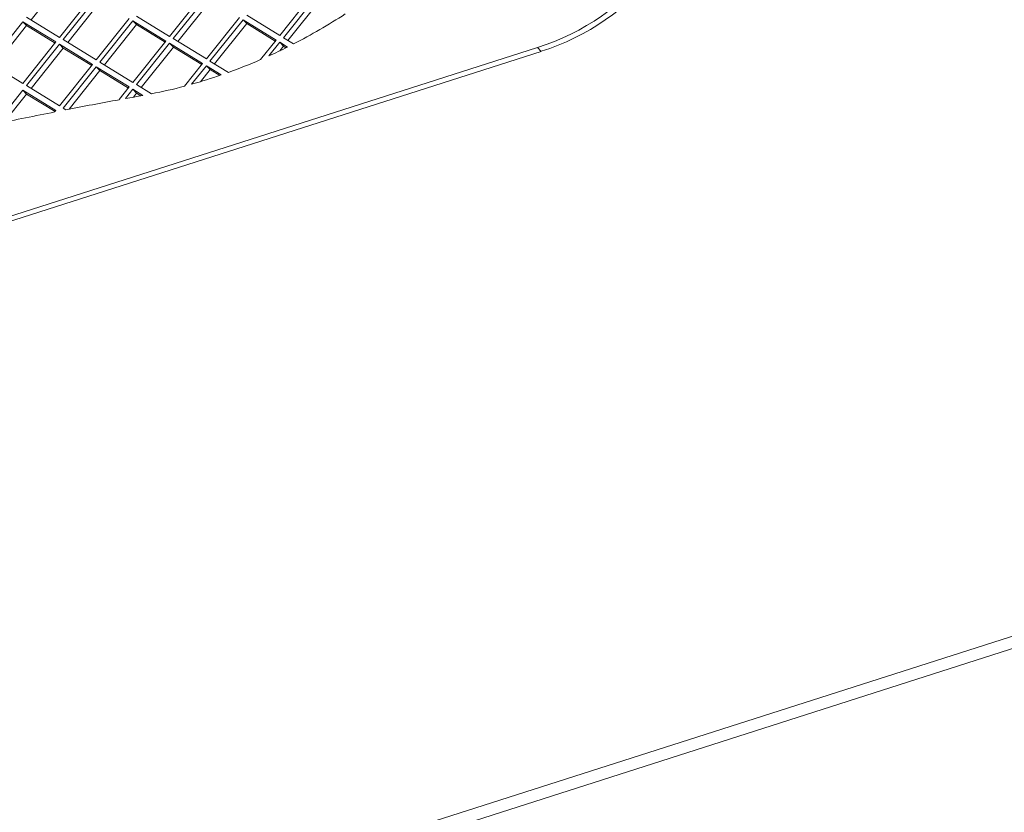
# Model space of a CAD drawing. Units: millimetres. Extents: x 5 to 415, y 5 to 292.
# Drawn here: x 311 to 322, y 152 to 160 of the extents above; entities that cross this region are included whole.
import ezdxf

# ---------------------------------------------------------------- set-up
doc = ezdxf.new("R2010")
doc.units = ezdxf.units.MM

msp = doc.modelspace()

# ---------------------------------------------------------------- linework, layer by layer
at = {"color": 7, "linetype": 'Continuous', "lineweight": 15}
for p, q in [((311.708, 160.661), (311.371, 160.238)), ((311.669, 160.054), (312.016, 160.489)), ((312.054, 160.465), (311.708, 160.031)), ((312.824, 160.065), (313.17, 160.499)), ((313.209, 160.475), (312.862, 160.041)), ((313.978, 160.075), (314.325, 160.509)), ((314.363, 160.485), (314.017, 160.051)), ((312.093, 160.425), (311.756, 160.002)), ((313.248, 160.435), (312.91, 160.012)), ((314.402, 160.445), (314.065, 160.022)), ((311.323, 160.267), (311.669, 160.054)), ((312.054, 159.818), (312.401, 160.252)), ((312.478, 160.277), (312.824, 160.065)), ((313.209, 159.828), (313.555, 160.263)), ((313.632, 160.287), (313.978, 160.075)), ((311.285, 160.219), (310.938, 159.784)), ((311.323, 160.178), (310.986, 159.755)), ((311.631, 160.006), (311.285, 160.219)), ((311.323, 160.178), (311.285, 160.219)), ((311.622, 159.995), (311.323, 160.178)), ((312.439, 160.229), (312.093, 159.795)), ((312.478, 160.188), (312.14, 159.765)), ((312.785, 160.016), (312.439, 160.229)), ((312.478, 160.188), (312.439, 160.229)), ((312.777, 160.005), (312.478, 160.188)), ((313.594, 160.239), (313.247, 159.805)), ((313.632, 160.199), (313.295, 159.776)), ((313.94, 160.026), (313.594, 160.239)), ((313.632, 160.199), (313.594, 160.239)), ((313.931, 160.015), (313.632, 160.199)), ((312.862, 160.041), (313.209, 159.828)), ((314.017, 160.051), (314.123, 159.986)), ((292.804, 152.308), (316.681, 159.948)), ((311.285, 159.572), (311.631, 160.006)), ((311.669, 159.983), (311.323, 159.548)), ((311.708, 159.942), (311.371, 159.519)), ((312.016, 159.77), (311.669, 159.983)), ((311.708, 159.942), (311.669, 159.983)), ((311.708, 160.031), (312.054, 159.818)), ((312.007, 159.759), (311.708, 159.942)), ((312.439, 159.582), (312.785, 160.016)), ((312.824, 159.993), (312.478, 159.559)), ((312.863, 159.952), (312.525, 159.529)), ((313.17, 159.78), (312.824, 159.993)), ((312.863, 159.952), (312.824, 159.993)), ((313.161, 159.769), (312.863, 159.952)), ((313.776, 159.821), (313.94, 160.026)), ((313.978, 160.003), (313.865, 159.861)), ((314.059, 159.953), (313.978, 160.003)), ((314.017, 159.962), (313.978, 160.003)), ((314.017, 159.962), (313.979, 159.914)), ((314.044, 159.946), (314.017, 159.962)), ((316.72, 159.908), (316.681, 159.948)), ((292.843, 152.267), (316.72, 159.908)), ((310.938, 159.784), (311.285, 159.572)), ((311.669, 159.336), (312.016, 159.77)), ((312.054, 159.746), (311.708, 159.312)), ((312.401, 159.534), (312.054, 159.746)), ((312.093, 159.706), (312.054, 159.746)), ((312.093, 159.795), (312.439, 159.582)), ((312.98, 159.541), (313.17, 159.78)), ((313.209, 159.757), (313.053, 159.562)), ((313.366, 159.66), (313.209, 159.757)), ((313.248, 159.716), (313.209, 159.757)), ((313.247, 159.805), (313.44, 159.686)), ((312.093, 159.706), (311.77, 159.302)), ((312.392, 159.523), (312.093, 159.706)), ((313.248, 159.716), (313.146, 159.589)), ((313.349, 159.654), (313.248, 159.716)), ((311.323, 159.548), (311.669, 159.336)), ((312.294, 159.401), (312.401, 159.534)), ((312.478, 159.559), (312.634, 159.462)), ((311.285, 159.5), (311.003, 159.147)), ((311.323, 159.46), (311.088, 159.165)), ((311.631, 159.288), (311.285, 159.5)), ((311.323, 159.46), (311.285, 159.5)), ((311.622, 159.276), (311.323, 159.46)), ((312.439, 159.51), (312.361, 159.413)), ((312.544, 159.446), (312.439, 159.51)), ((312.478, 159.47), (312.439, 159.51)), ((312.478, 159.47), (312.445, 159.428)), ((312.523, 159.442), (312.478, 159.47)), ((311.618, 159.272), (311.631, 159.288)), ((311.708, 159.312), (311.736, 159.295)), ((323.124, 154.241), (286.439, 142.502)), ((323.221, 154.14), (286.536, 142.401))]:
    msp.add_line(p, q, dxfattribs=at)
for centre, radius, start, end in [((315.925, 162.345), 2.513, 287.4958, 355.3449), ((315.964, 162.305), 2.513, 287.4958, 355.3449), ((311.167, 165.729), 6.459, 297.2369, 302.7997), ((311.327, 165.421), 6.113, 294.5357, 296.5494), ((311.457, 165.125), 5.789, 290.0313, 293.6135), ((311.589, 164.757), 5.397, 285.7437, 289.225), ((311.697, 164.357), 4.983, 280.8343, 284.9127), ((322.641, 103.241), 57.104, 100.1843, 100.3703), ((322.724, 102.793), 57.56, 100.43916, 101.00453), ((322.865, 102.072), 58.295, 101.12337, 101.74014)]:
    msp.add_arc(centre, radius, start, end, dxfattribs=at)

doc.saveas('drawing.dxf')
